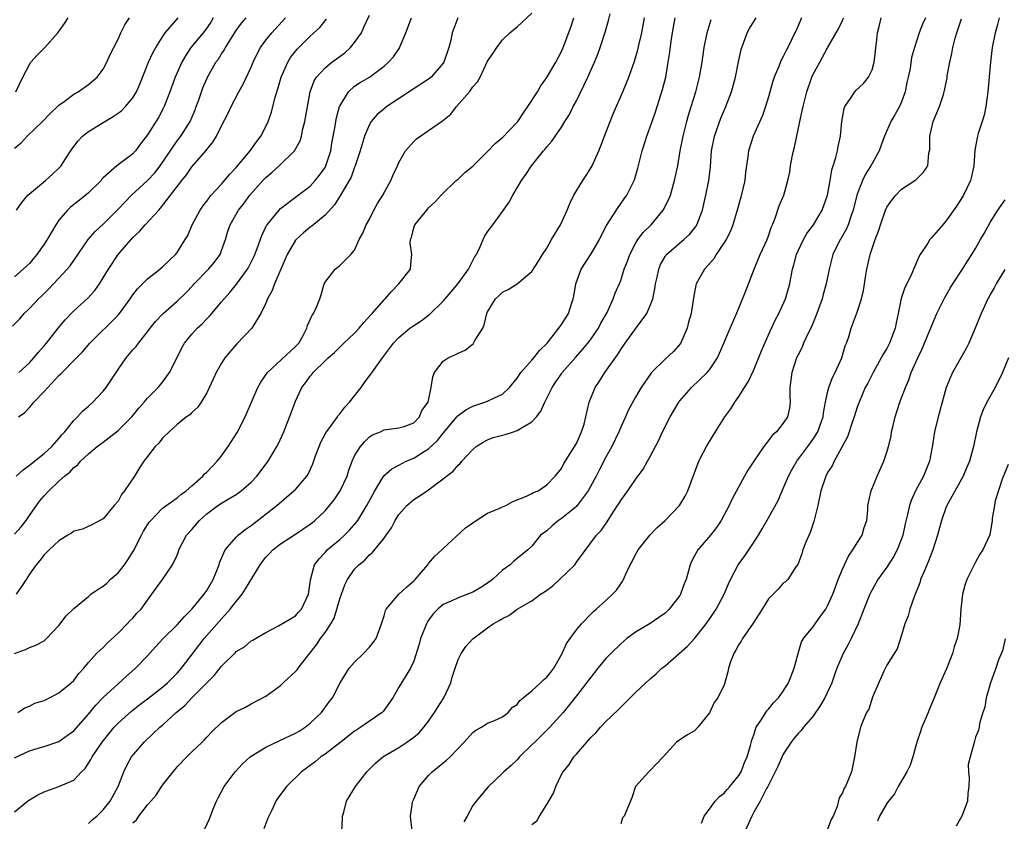
# Model space of a CAD drawing. Units: inches. Extents: x 2574000 to 2577000, y 1512000 to 1515000.
# Drawn here: x 2574218 to 2574351, y 1512962 to 1513071 of the extents above; entities that cross this region are included whole.
import ezdxf

# ---------------------------------------------------------------- set-up
doc = ezdxf.new("R2010")
doc.units = ezdxf.units.IN
doc.header["$MEASUREMENT"] = 0
doc.layers.add('LD25741512_2ft', color=101, linetype='Continuous')

msp = doc.modelspace()

# ---------------------------------------------------------------- linework, layer by layer
at = {"layer": 'LD25741512_2ft'}
for points, elevation in [([(2574217, 1512985), (2574218.48, 1512985.52), (2574219, 1512985.81), (2574219.87, 1512986.13), (2574221, 1512986.72), (2574221.32, 1512987), (2574223, 1512988.78), (2574223.19, 1512989), (2574223.94, 1512990.06), (2574225, 1512991.09), (2574227, 1512992.71), (2574227.33, 1512993), (2574228.29, 1512993.71), (2574229, 1512994.12), (2574229.48, 1512994.52), (2574229.95, 1512995), (2574231, 1512995.92), (2574231.86, 1512997), (2574232.33, 1512997.67), (2574233.1, 1512998.9), (2574234.19, 1513001), (2574234.46, 1513001.54), (2574235, 1513002.42), (2574235.23, 1513002.77), (2574235.43, 1513003), (2574237, 1513004.64), (2574239, 1513006.05), (2574239.5, 1513006.5), (2574240.22, 1513007), (2574241, 1513007.67), (2574242.47, 1513009), (2574242.71, 1513009.29), (2574243, 1513009.53), (2574244.41, 1513011), (2574245, 1513011.74), (2574245.91, 1513013), (2574247.12, 1513014.88), (2574248.22, 1513017), (2574249.06, 1513019), (2574249.93, 1513021), (2574250.31, 1513021.69), (2574251.22, 1513023), (2574255, 1513026.52), (2574255.44, 1513027), (2574256.04, 1513028.04), (2574256.55, 1513029), (2574256.61, 1513029.39), (2574257.24, 1513030.76), (2574257.45, 1513031), (2574257.85, 1513031.85), (2574258.31, 1513033), (2574258.46, 1513033.54), (2574258.89, 1513035), (2574259, 1513035.25), (2574260.36, 1513037), (2574260.74, 1513037.26), (2574261, 1513037.48), (2574262.5, 1513039), (2574263, 1513039.58), (2574263.64, 1513041), (2574264.12, 1513041.88), (2574264.58, 1513043), (2574265, 1513043.78), (2574265.61, 1513045), (2574266.11, 1513045.89), (2574266.8, 1513047), (2574267.89, 1513049), (2574268.21, 1513049.79), (2574268.8, 1513051), (2574269, 1513051.45), (2574269.91, 1513053), (2574271, 1513054.28), (2574271.37, 1513054.63), (2574273, 1513055.77), (2574274.91, 1513057.09), (2574276, 1513058), (2574276.79, 1513059), (2574278.56, 1513061), (2574279, 1513061.67), (2574279.65, 1513062.35), (2574279.99, 1513063), (2574281, 1513065.14), (2574281.76, 1513066.24), (2574282.23, 1513067), (2574283, 1513068.04), (2574284, 1513069), (2574285, 1513069.8), (2574287, 1513071.65)], 8840), ([(2574217, 1512970.86), (2574219, 1512971.81), (2574220.18, 1512972.18), (2574221, 1512972.42), (2574223, 1512973.09), (2574224.1, 1512973.9), (2574225, 1512974.52), (2574227, 1512976.79), (2574227.99, 1512978.01), (2574229, 1512979.03), (2574231, 1512980.89), (2574232.11, 1512981.89), (2574233.38, 1512983), (2574235, 1512984.69), (2574236.09, 1512985.91), (2574237.11, 1512987), (2574239, 1512988.85), (2574239.99, 1512990.01), (2574241, 1512991.01), (2574242.63, 1512993), (2574243, 1512993.53), (2574243.89, 1512995), (2574244.67, 1512997), (2574244.73, 1512997.27), (2574245, 1512997.91), (2574245.49, 1512999), (2574247, 1513000.73), (2574247.26, 1513001), (2574248.21, 1513001.79), (2574249, 1513002.31), (2574252.49, 1513005), (2574254.8, 1513007), (2574255, 1513007.2), (2574256.53, 1513009), (2574256.72, 1513009.28), (2574257.35, 1513010.65), (2574257.72, 1513011.72), (2574258.19, 1513013), (2574258.42, 1513013.58), (2574259.13, 1513014.87), (2574259.87, 1513015.87), (2574260.67, 1513017), (2574260.79, 1513017.21), (2574261, 1513017.41), (2574261.68, 1513018.32), (2574262.32, 1513019), (2574263, 1513019.85), (2574263.87, 1513021), (2574264.33, 1513021.67), (2574265.22, 1513022.78), (2574266.78, 1513025), (2574267.73, 1513026.27), (2574268.26, 1513027), (2574269, 1513027.76), (2574270.48, 1513029), (2574271, 1513029.39), (2574272, 1513030), (2574273, 1513030.77), (2574273.15, 1513030.85), (2574275, 1513032.68), (2574275.24, 1513033), (2574276.08, 1513033.92), (2574277, 1513035.08), (2574278.42, 1513037), (2574279, 1513038.19), (2574279.29, 1513038.71), (2574279.48, 1513039), (2574279.95, 1513039.95), (2574280.39, 1513041), (2574280.59, 1513041.41), (2574281, 1513042.06), (2574281.39, 1513042.61), (2574281.72, 1513043), (2574283, 1513044.81), (2574283.93, 1513046.07), (2574284.4, 1513047), (2574285, 1513047.99), (2574285.57, 1513049), (2574286.18, 1513049.82), (2574286.92, 1513051), (2574288.55, 1513053), (2574288.77, 1513053.23), (2574289, 1513053.56), (2574289.67, 1513054.33), (2574291, 1513056.24), (2574291.46, 1513057), (2574292.07, 1513057.93), (2574292.59, 1513059), (2574293, 1513059.77), (2574294.54, 1513063), (2574295.44, 1513065), (2574295.9, 1513066.1), (2574296.24, 1513067), (2574296.91, 1513069.09), (2574297.34, 1513070.66), (2574297.57, 1513071.57)], 8836), ([(2574217.2, 1513009), (2574218.15, 1513009.85), (2574219, 1513010.47), (2574221, 1513012.07), (2574222.04, 1513013), (2574223, 1513014.08), (2574223.41, 1513014.59), (2574223.8, 1513015), (2574225, 1513016.51), (2574225.51, 1513017), (2574226.21, 1513017.79), (2574227, 1513018.46), (2574227.59, 1513019), (2574229, 1513020.5), (2574229.38, 1513021), (2574231, 1513023.42), (2574232.11, 1513025), (2574233, 1513026.07), (2574233.45, 1513026.55), (2574233.76, 1513027), (2574235, 1513028.53), (2574235.34, 1513029), (2574236.08, 1513029.92), (2574237.1, 1513031), (2574239, 1513032.65), (2574240.19, 1513033.81), (2574241.18, 1513034.82), (2574241.32, 1513035), (2574243.26, 1513037), (2574244.04, 1513037.96), (2574244.8, 1513039), (2574245, 1513039.52), (2574245.52, 1513041), (2574245.87, 1513042.13), (2574246.17, 1513043), (2574247.31, 1513045), (2574248.05, 1513045.95), (2574248.83, 1513047), (2574250.61, 1513049), (2574251, 1513049.41), (2574251.86, 1513050.14), (2574252.79, 1513051), (2574254.86, 1513053), (2574255.63, 1513054.37), (2574255.8, 1513055), (2574256, 1513056), (2574256.27, 1513057), (2574256.99, 1513061), (2574257.53, 1513062.47), (2574257.85, 1513063), (2574259, 1513064.24), (2574259.92, 1513065), (2574261.7, 1513066.3), (2574262.46, 1513067), (2574263, 1513067.68), (2574263.92, 1513069), (2574264.27, 1513069.73), (2574265, 1513071.37)], 8846), ([(2574216.72, 1513029.28), (2574217.7, 1513030.3), (2574218.29, 1513031), (2574219, 1513031.69), (2574220.25, 1513033), (2574220.64, 1513033.36), (2574221.65, 1513034.35), (2574222.28, 1513035), (2574224.13, 1513037), (2574224.53, 1513037.47), (2574226.98, 1513041), (2574227.91, 1513042.09), (2574229, 1513043.09), (2574231, 1513045.1), (2574231.91, 1513046.09), (2574232.84, 1513047), (2574235, 1513048.99), (2574235.96, 1513050.04), (2574236.72, 1513051), (2574239, 1513054.36), (2574239.48, 1513055), (2574240.75, 1513057), (2574241.43, 1513058.57), (2574241.59, 1513059), (2574241.93, 1513059.93), (2574242.48, 1513061.52), (2574243, 1513062.76), (2574243.11, 1513063), (2574244.24, 1513065), (2574244.57, 1513065.43), (2574245, 1513066.14), (2574245.34, 1513066.66), (2574245.52, 1513067), (2574247, 1513069.29), (2574247.72, 1513070.28), (2574248.35, 1513071)], 8852), ([(2574217, 1513053.37), (2574217.9, 1513054.1), (2574218.72, 1513055), (2574220.76, 1513057), (2574221.87, 1513058.13), (2574222.81, 1513059), (2574223, 1513059.2), (2574223.71, 1513059.71), (2574225, 1513060.68), (2574225.59, 1513061), (2574227, 1513061.99), (2574228.19, 1513063), (2574229, 1513064.07), (2574229.49, 1513065), (2574229.94, 1513066.06), (2574230.41, 1513067), (2574231, 1513068.14), (2574231.39, 1513069), (2574231.94, 1513070.06), (2574232.53, 1513071)], 8858), ([(2574243.89, 1513071), (2574243.56, 1513070.43), (2574242.74, 1513069.26), (2574240.83, 1513067), (2574240.11, 1513065.89), (2574239.62, 1513065), (2574238.75, 1513063), (2574238.01, 1513061), (2574237.25, 1513059), (2574237.17, 1513058.83), (2574236.46, 1513057.54), (2574235, 1513055.16), (2574234.05, 1513053.95), (2574233.36, 1513053), (2574233, 1513052.61), (2574230.84, 1513051), (2574229, 1513049.38), (2574228.82, 1513049.18), (2574228.7, 1513049), (2574227, 1513047.31), (2574226.66, 1513047), (2574224.59, 1513045.41), (2574224.16, 1513045), (2574223, 1513043.62), (2574222.59, 1513043), (2574221.98, 1513042.02), (2574221.42, 1513041), (2574221, 1513040.37), (2574220.03, 1513039), (2574219.57, 1513038.43), (2574219, 1513037.79), (2574218.18, 1513037), (2574217, 1513035.96)], 8854), ([(2574217, 1513001.13), (2574217.88, 1513002.12), (2574218.56, 1513003), (2574219, 1513003.67), (2574220.39, 1513005.61), (2574221, 1513006.33), (2574221.63, 1513007), (2574223, 1513008.32), (2574223.75, 1513009), (2574224.46, 1513009.54), (2574225, 1513010.15), (2574225.5, 1513010.5), (2574225.92, 1513011), (2574227, 1513012.02), (2574228.18, 1513013), (2574229, 1513013.61), (2574231, 1513015.15), (2574232.87, 1513017), (2574233.81, 1513018.19), (2574234.55, 1513019), (2574235, 1513019.54), (2574236.41, 1513021), (2574237, 1513021.69), (2574237.98, 1513023), (2574239, 1513025.05), (2574239.63, 1513026.37), (2574240, 1513027), (2574241, 1513028.22), (2574241.71, 1513029), (2574242.38, 1513029.62), (2574243, 1513030.29), (2574243.36, 1513030.64), (2574243.69, 1513031), (2574245, 1513032.56), (2574245.36, 1513033), (2574246.14, 1513033.86), (2574247.03, 1513034.97), (2574248.52, 1513037), (2574248.7, 1513037.3), (2574249.35, 1513038.65), (2574249.5, 1513039), (2574249.82, 1513039.82), (2574250.44, 1513041.56), (2574251.1, 1513042.9), (2574251.17, 1513043), (2574251.96, 1513043.96), (2574252.79, 1513045), (2574253, 1513045.21), (2574255.38, 1513047), (2574257, 1513048.25), (2574257.67, 1513049), (2574258.27, 1513049.73), (2574259, 1513050.77), (2574259.12, 1513051), (2574259.78, 1513053), (2574259.94, 1513054.06), (2574260.36, 1513056.36), (2574260.46, 1513057), (2574260.54, 1513057.46), (2574260.97, 1513059), (2574261, 1513059.08), (2574262.18, 1513061), (2574263, 1513061.75), (2574263.74, 1513062.26), (2574265, 1513063), (2574267, 1513064.48), (2574267.6, 1513065), (2574268.25, 1513065.75), (2574269.11, 1513067), (2574269.17, 1513067.17), (2574269.94, 1513069), (2574270.7, 1513071)], 8844), ([(2574217, 1512963.56), (2574218.74, 1512965), (2574219, 1512965.19), (2574220.15, 1512965.85), (2574221, 1512966.26), (2574223.01, 1512966.99), (2574225, 1512967.87), (2574226.07, 1512969), (2574226.55, 1512969.45), (2574227.34, 1512970.66), (2574227.49, 1512971), (2574228.86, 1512973), (2574230.48, 1512975), (2574231, 1512975.57), (2574232.81, 1512977.19), (2574233.93, 1512978.07), (2574235, 1512978.86), (2574237, 1512980.42), (2574237.67, 1512981), (2574239, 1512982.33), (2574239.6, 1512983), (2574242.63, 1512987), (2574244.66, 1512989.34), (2574246.17, 1512991), (2574247, 1512992.05), (2574247.78, 1512993), (2574248.26, 1512993.74), (2574250.22, 1512997), (2574250.54, 1512997.46), (2574251, 1512998.02), (2574251.47, 1512998.53), (2574251.92, 1512999), (2574253, 1512999.82), (2574255, 1513001.13), (2574257, 1513002.5), (2574257.29, 1513002.71), (2574257.64, 1513003), (2574259, 1513004.3), (2574259.62, 1513005), (2574260.22, 1513005.78), (2574261.07, 1513007), (2574261.99, 1513009), (2574262.21, 1513009.79), (2574262.67, 1513011), (2574263, 1513011.72), (2574263.78, 1513013), (2574264.36, 1513013.64), (2574265, 1513014.29), (2574265.42, 1513014.58), (2574266.5, 1513015), (2574267, 1513015.27), (2574269, 1513015.51), (2574269.7, 1513015.69), (2574271, 1513016.21), (2574271.78, 1513017), (2574272.12, 1513017.88), (2574272.97, 1513019), (2574273.38, 1513021), (2574273.57, 1513022.44), (2574273.83, 1513023), (2574275, 1513024.56), (2574275.64, 1513025), (2574276.58, 1513025.42), (2574277, 1513025.63), (2574277.96, 1513026.04), (2574279.07, 1513026.93), (2574279.11, 1513027), (2574279.24, 1513027.24), (2574280.33, 1513029), (2574280.52, 1513029.48), (2574280.9, 1513031), (2574281, 1513031.23), (2574282.08, 1513033), (2574282.57, 1513033.43), (2574283, 1513033.88), (2574283.77, 1513034.23), (2574285, 1513035.01), (2574287, 1513036.7), (2574287.9, 1513038.1), (2574288.42, 1513039), (2574289, 1513039.85), (2574289.65, 1513041), (2574290.85, 1513043), (2574291.74, 1513045), (2574292.1, 1513045.9), (2574292.64, 1513047), (2574293.87, 1513049), (2574294.33, 1513049.67), (2574295, 1513050.74), (2574295.14, 1513051), (2574296.03, 1513053), (2574296.31, 1513053.69), (2574296.79, 1513055), (2574297.56, 1513057), (2574297.98, 1513058.02), (2574299.31, 1513061), (2574299.8, 1513062.2), (2574300.1, 1513063), (2574300.85, 1513065.15), (2574301.31, 1513066.69), (2574301.48, 1513067.48), (2574301.84, 1513069), (2574302.22, 1513071)], 8834), ([(2574217.19, 1513061), (2574218.13, 1513063), (2574219, 1513064.7), (2574219.22, 1513065), (2574220.06, 1513065.94), (2574221.09, 1513067), (2574222.86, 1513069), (2574223.76, 1513070.24), (2574224.27, 1513071)], 8860), ([(2574276.99, 1513071), (2574276.42, 1513069.58), (2574276.22, 1513069), (2574276.01, 1513068.01), (2574275.74, 1513067), (2574275.55, 1513066.45), (2574275.08, 1513065), (2574275, 1513064.88), (2574273.35, 1513063), (2574273.17, 1513062.83), (2574273, 1513062.71), (2574271.98, 1513062.02), (2574267.37, 1513059), (2574267, 1513058.72), (2574266.07, 1513057.93), (2574265.24, 1513057), (2574265, 1513056.59), (2574264.35, 1513055), (2574263.76, 1513053), (2574263.09, 1513051), (2574263, 1513050.8), (2574262.53, 1513049.47), (2574262.28, 1513049), (2574261.09, 1513047), (2574260.29, 1513045.71), (2574259, 1513044.33), (2574257.2, 1513042.8), (2574257, 1513042.68), (2574256.07, 1513041.93), (2574255.08, 1513041), (2574255, 1513040.91), (2574253.86, 1513039), (2574252.18, 1513035), (2574251.87, 1513034.13), (2574251.23, 1513033), (2574251, 1513032.41), (2574250.34, 1513031), (2574249.23, 1513029.23), (2574249.12, 1513029), (2574247.08, 1513026.92), (2574245.46, 1513025), (2574245, 1513024.29), (2574244.26, 1513023), (2574243.88, 1513022.12), (2574243, 1513020.26), (2574242.24, 1513019), (2574241.74, 1513018.26), (2574241, 1513017.62), (2574240.72, 1513017.28), (2574240.28, 1513017), (2574239, 1513015.96), (2574237.92, 1513015), (2574237, 1513014.13), (2574236.53, 1513013.47), (2574236.04, 1513013), (2574235, 1513011.65), (2574234.51, 1513011), (2574233.9, 1513010.1), (2574233.21, 1513009), (2574231.87, 1513007), (2574231.49, 1513006.51), (2574231, 1513005.61), (2574230.46, 1513005), (2574229, 1513003.22), (2574228.54, 1513003), (2574227.54, 1513002.46), (2574226.19, 1513001.81), (2574225, 1513001.54), (2574224.72, 1513001.28), (2574224.2, 1513001), (2574223, 1513000.25), (2574221.69, 1512999), (2574221, 1512998.36), (2574220.43, 1512997.57), (2574219.91, 1512997), (2574219, 1512995.74), (2574218.57, 1512995), (2574217.96, 1512994.04), (2574217.2, 1512993)], 8842), ([(2574217.25, 1513045), (2574217.97, 1513046.03), (2574218.78, 1513047), (2574219, 1513047.2), (2574221.19, 1513049), (2574222.15, 1513049.85), (2574223, 1513050.65), (2574223.17, 1513050.83), (2574223.3, 1513051), (2574223.81, 1513051.81), (2574224.75, 1513053.25), (2574225.61, 1513054.39), (2574226.2, 1513055), (2574227, 1513055.64), (2574229.23, 1513057), (2574230.36, 1513057.64), (2574231, 1513058.1), (2574231.51, 1513058.49), (2574231.99, 1513059), (2574233, 1513060.21), (2574233.48, 1513061), (2574233.95, 1513062.05), (2574235.13, 1513065), (2574235.71, 1513066.29), (2574236.11, 1513067), (2574237, 1513068.45), (2574237.38, 1513069), (2574239.14, 1513071)], 8856), ([(2574217.45, 1512977), (2574218.37, 1512977.63), (2574219, 1512977.87), (2574219.75, 1512978.25), (2574221, 1512978.63), (2574221.73, 1512979), (2574223, 1512979.68), (2574224.66, 1512981), (2574225, 1512981.36), (2574225.71, 1512982.29), (2574226.39, 1512983), (2574227, 1512983.77), (2574228.09, 1512985), (2574228.56, 1512985.44), (2574229, 1512985.82), (2574229.58, 1512986.42), (2574231, 1512987.76), (2574232.25, 1512989), (2574232.6, 1512989.4), (2574233, 1512989.79), (2574233.56, 1512990.44), (2574234.12, 1512991), (2574235, 1512992.22), (2574235.59, 1512993), (2574236.15, 1512993.85), (2574237.02, 1512995), (2574238.39, 1512997), (2574239, 1512998.32), (2574239.19, 1512998.81), (2574239.24, 1512999), (2574240.28, 1513001), (2574241, 1513001.78), (2574242.02, 1513003), (2574243, 1513003.9), (2574244.51, 1513005), (2574245, 1513005.35), (2574245.88, 1513005.88), (2574247, 1513006.53), (2574247.28, 1513006.72), (2574247.66, 1513007), (2574249, 1513008.19), (2574249.79, 1513009), (2574251.32, 1513011), (2574252.49, 1513013), (2574252.66, 1513013.34), (2574253.42, 1513015), (2574254.44, 1513017.56), (2574255, 1513019.14), (2574255.88, 1513021), (2574256.38, 1513021.62), (2574257, 1513022.53), (2574257.23, 1513022.77), (2574257.39, 1513023), (2574259, 1513024.6), (2574259.42, 1513025), (2574260.27, 1513025.73), (2574261, 1513026.46), (2574261.29, 1513026.72), (2574261.55, 1513027), (2574263, 1513028.34), (2574263.62, 1513029), (2574264.23, 1513029.77), (2574265.19, 1513030.81), (2574265.38, 1513031), (2574267, 1513032.87), (2574267.14, 1513033), (2574268, 1513034), (2574268.99, 1513035), (2574270.57, 1513037), (2574270.69, 1513038.69), (2574270.74, 1513039), (2574270.54, 1513040.54), (2574270.57, 1513041), (2574270.7, 1513041.3), (2574271, 1513042.6), (2574271.15, 1513043), (2574272.76, 1513045), (2574272.88, 1513045.12), (2574273, 1513045.28), (2574273.89, 1513046.11), (2574274.73, 1513047), (2574276.76, 1513049), (2574277, 1513049.18), (2574277.93, 1513050.07), (2574279, 1513050.96), (2574281, 1513052.94), (2574282, 1513054), (2574283, 1513054.82), (2574285, 1513056.88), (2574285.09, 1513057), (2574285.85, 1513058.15), (2574286.46, 1513059), (2574287.73, 1513061), (2574288.21, 1513061.79), (2574289, 1513062.92), (2574290.24, 1513065), (2574291, 1513066.46), (2574291.24, 1513067), (2574292.26, 1513069.74), (2574292.67, 1513071)], 8838), ([(2574217.53, 1513017), (2574218.38, 1513017.62), (2574219, 1513018.3), (2574219.35, 1513018.65), (2574219.59, 1513019), (2574221, 1513020.44), (2574221.49, 1513021), (2574223, 1513022.6), (2574223.21, 1513022.79), (2574225.38, 1513025), (2574226.19, 1513025.81), (2574227.18, 1513027), (2574231, 1513030.79), (2574231.18, 1513031), (2574232.63, 1513033), (2574233, 1513033.54), (2574233.64, 1513034.36), (2574234.32, 1513035), (2574235, 1513035.69), (2574236.64, 1513037), (2574237, 1513037.31), (2574238.78, 1513039), (2574239, 1513039.26), (2574240.1, 1513041), (2574240.43, 1513041.57), (2574241.03, 1513043), (2574242.09, 1513045), (2574242.46, 1513045.54), (2574243, 1513046.22), (2574243.33, 1513046.67), (2574243.61, 1513047), (2574245, 1513048.52), (2574245.42, 1513049), (2574246.13, 1513049.87), (2574247, 1513050.77), (2574248.89, 1513053), (2574249.75, 1513054.25), (2574250.34, 1513055), (2574251, 1513056.29), (2574251.33, 1513057), (2574251.76, 1513058.24), (2574252.26, 1513060.26), (2574252.61, 1513061.39), (2574253.07, 1513063), (2574253.96, 1513065), (2574254.35, 1513065.65), (2574255.23, 1513066.77), (2574257, 1513068.52), (2574258.3, 1513069.7), (2574259, 1513070.61), (2574259.18, 1513070.82)], 8848), ([(2574217.6, 1513023), (2574219, 1513024.32), (2574219.61, 1513025), (2574220.22, 1513025.78), (2574221, 1513026.62), (2574221.32, 1513027), (2574222.88, 1513029), (2574223.84, 1513030.16), (2574225, 1513031.37), (2574226.9, 1513033.1), (2574227.87, 1513034.13), (2574228.47, 1513035), (2574229, 1513035.84), (2574229.7, 1513037), (2574231.01, 1513039), (2574233, 1513041.3), (2574233.89, 1513042.11), (2574234.65, 1513043), (2574236.5, 1513045), (2574236.76, 1513045.24), (2574239.61, 1513049), (2574240.24, 1513049.76), (2574241, 1513050.84), (2574242.93, 1513053.07), (2574243, 1513053.19), (2574243.82, 1513054.18), (2574244.31, 1513055), (2574245, 1513056.4), (2574245.9, 1513058.1), (2574246.3, 1513059), (2574247.33, 1513061), (2574247.94, 1513062.06), (2574249, 1513064.33), (2574249.28, 1513065), (2574249.84, 1513066.16), (2574250.28, 1513067), (2574251, 1513067.97), (2574251.81, 1513069), (2574253.64, 1513071)], 8850), ([(2574227, 1512961.97), (2574227.52, 1512962.48), (2574228.15, 1512963), (2574229, 1512963.84), (2574229.95, 1512965), (2574231.04, 1512967), (2574231.78, 1512969), (2574232.18, 1512969.82), (2574232.84, 1512971), (2574234.53, 1512973), (2574235.81, 1512974.19), (2574236.64, 1512975), (2574237, 1512975.31), (2574238.87, 1512977), (2574240.03, 1512977.97), (2574241, 1512978.98), (2574243, 1512981.03), (2574243.99, 1512982.01), (2574245, 1512983.26), (2574246.88, 1512985.12), (2574247, 1512985.25), (2574248.09, 1512985.91), (2574249, 1512986.7), (2574249.22, 1512986.78), (2574249.61, 1512987), (2574251, 1512987.83), (2574252.72, 1512988.72), (2574255, 1512990.11), (2574255.42, 1512990.58), (2574255.81, 1512991), (2574256.77, 1512993), (2574257, 1512994.61), (2574257.03, 1512994.97), (2574257.58, 1512997), (2574258.19, 1512997.81), (2574259, 1512998.65), (2574259.15, 1512998.85), (2574259.31, 1512999), (2574261, 1513000.41), (2574261.64, 1513001), (2574262.31, 1513001.69), (2574263.25, 1513002.75), (2574263.42, 1513003), (2574264.66, 1513005), (2574265.72, 1513007), (2574266.98, 1513009.02), (2574268.03, 1513009.97), (2574269, 1513010.49), (2574269.99, 1513011), (2574271, 1513011.42), (2574272.21, 1513012.21), (2574273, 1513012.69), (2574274.2, 1513013.8), (2574275, 1513014.83), (2574275.09, 1513014.91), (2574276.84, 1513017), (2574276.9, 1513017.1), (2574277, 1513017.19), (2574278.03, 1513017.97), (2574279, 1513018.48), (2574280.64, 1513019), (2574281, 1513019.15), (2574281.33, 1513019.33), (2574283, 1513020.09), (2574283.97, 1513021), (2574285, 1513022.26), (2574285.48, 1513023), (2574287, 1513024.68), (2574287.27, 1513025), (2574288, 1513026), (2574289.04, 1513027), (2574290.63, 1513029), (2574291, 1513029.5), (2574291.57, 1513030.43), (2574291.95, 1513031), (2574292.33, 1513032.33), (2574292.55, 1513033), (2574292.64, 1513033.36), (2574292.93, 1513035), (2574293.66, 1513037), (2574295, 1513039.08), (2574296.14, 1513041), (2574296.4, 1513041.6), (2574297.08, 1513042.92), (2574297.41, 1513043.41), (2574298.65, 1513045.35), (2574299.48, 1513046.52), (2574299.85, 1513047), (2574300.89, 1513049.11), (2574301.32, 1513050.68), (2574301.89, 1513053), (2574302.29, 1513054.29), (2574302.52, 1513055), (2574303, 1513056.26), (2574303.24, 1513057), (2574303.7, 1513058.3), (2574304.67, 1513061.33), (2574305.09, 1513063), (2574305.44, 1513065), (2574305.65, 1513066.35), (2574305.85, 1513067.85), (2574306.03, 1513069), (2574306.39, 1513071)], 8832), ([(2574233, 1512962.08), (2574233.51, 1512962.49), (2574233.81, 1512963), (2574235, 1512964.52), (2574235.45, 1512965), (2574236.18, 1512965.82), (2574237, 1512967.16), (2574238.45, 1512969), (2574238.72, 1512969.28), (2574239, 1512969.64), (2574240.29, 1512971), (2574241, 1512971.67), (2574242.36, 1512973), (2574242.7, 1512973.3), (2574243, 1512973.65), (2574243.66, 1512974.34), (2574245, 1512975.65), (2574247, 1512977.12), (2574248.25, 1512977.75), (2574249, 1512978.16), (2574251, 1512979.2), (2574253, 1512980.64), (2574253.33, 1512981), (2574255, 1512982.55), (2574255.22, 1512982.78), (2574255.36, 1512983), (2574256.65, 1512984.65), (2574257.85, 1512986.15), (2574258.4, 1512987), (2574259, 1512987.83), (2574259.77, 1512989), (2574260.22, 1512989.78), (2574260.61, 1512991), (2574261, 1512992.39), (2574261.21, 1512993), (2574261.7, 1512994.3), (2574262.04, 1512995), (2574263, 1512996.42), (2574263.57, 1512997), (2574264.37, 1512997.63), (2574265, 1512998.35), (2574265.4, 1512998.6), (2574267, 1513000.61), (2574267.26, 1513001), (2574268, 1513002), (2574268.49, 1513003), (2574269, 1513003.8), (2574270.07, 1513005), (2574271, 1513005.81), (2574271.73, 1513006.27), (2574273, 1513007.13), (2574273.59, 1513007.59), (2574275, 1513008.62), (2574275.45, 1513009), (2574276.35, 1513009.65), (2574277, 1513010.46), (2574277.28, 1513010.72), (2574277.5, 1513011), (2574279, 1513012.6), (2574279.45, 1513013), (2574280.39, 1513013.61), (2574281, 1513013.91), (2574281.77, 1513014.23), (2574283.35, 1513014.65), (2574284.48, 1513015), (2574285, 1513015.15), (2574285.46, 1513015.46), (2574287, 1513016.36), (2574287.6, 1513017), (2574288.21, 1513017.79), (2574288.75, 1513019), (2574289.73, 1513021), (2574290.24, 1513021.76), (2574291, 1513022.86), (2574291.1, 1513023), (2574292.91, 1513025.09), (2574293.85, 1513026.15), (2574294.55, 1513027), (2574295, 1513027.57), (2574295.98, 1513029), (2574296.32, 1513029.68), (2574297.16, 1513031.16), (2574297.99, 1513033), (2574298.24, 1513033.76), (2574299, 1513035.47), (2574299.49, 1513037), (2574299.92, 1513038.08), (2574300.23, 1513039), (2574301, 1513040.47), (2574301.31, 1513041), (2574302.04, 1513041.96), (2574303.11, 1513043), (2574304.76, 1513045), (2574305.53, 1513046.47), (2574305.72, 1513047), (2574305.99, 1513047.99), (2574306.3, 1513049), (2574306.71, 1513051), (2574307.05, 1513053), (2574307.43, 1513055), (2574307.93, 1513057), (2574308.16, 1513057.84), (2574308.54, 1513059), (2574309.15, 1513061), (2574309.64, 1513063), (2574310.01, 1513065), (2574310.31, 1513067), (2574310.68, 1513069), (2574311.23, 1513070.77)], 8830), ([(2574242.74, 1512961.26), (2574243.38, 1512962.62), (2574243.5, 1512963), (2574243.82, 1512963.82), (2574244.31, 1512965), (2574244.53, 1512965.47), (2574245.37, 1512967), (2574246.83, 1512969), (2574247.9, 1512970.1), (2574248.87, 1512971), (2574249, 1512971.1), (2574251, 1512972.3), (2574252.82, 1512973.18), (2574253, 1512973.25), (2574255, 1512974.21), (2574255.51, 1512974.49), (2574256.31, 1512975), (2574257, 1512975.55), (2574258.54, 1512977), (2574259.56, 1512978.44), (2574260, 1512979), (2574261.05, 1512981), (2574262.27, 1512983), (2574263, 1512983.84), (2574264.21, 1512985), (2574265, 1512985.83), (2574265.53, 1512986.47), (2574265.92, 1512987), (2574266.66, 1512989), (2574266.72, 1512989.28), (2574267, 1512990.09), (2574267.18, 1512990.82), (2574267.28, 1512991), (2574269, 1512993), (2574270.01, 1512993.99), (2574271, 1512994.81), (2574271.19, 1512995), (2574272.91, 1512997), (2574273, 1512997.15), (2574273.84, 1512998.16), (2574274.8, 1512999), (2574275, 1512999.22), (2574278.01, 1513001.99), (2574279, 1513002.67), (2574279.17, 1513002.83), (2574281, 1513003.96), (2574282.67, 1513004.67), (2574283, 1513004.84), (2574283.46, 1513005), (2574284.42, 1513005.58), (2574286.27, 1513006.27), (2574287, 1513006.64), (2574287.22, 1513006.78), (2574287.83, 1513007), (2574289, 1513007.81), (2574290.13, 1513009), (2574291, 1513010.04), (2574291.31, 1513010.69), (2574292.41, 1513012.41), (2574293, 1513013.41), (2574293.71, 1513015), (2574294.04, 1513016.04), (2574294.29, 1513017), (2574294.74, 1513019), (2574295.54, 1513021), (2574296.14, 1513021.86), (2574296.86, 1513023), (2574298.59, 1513025.41), (2574299, 1513026.13), (2574299.61, 1513027), (2574301, 1513028.93), (2574302.55, 1513031), (2574303, 1513032.07), (2574303.33, 1513033), (2574303.64, 1513034.36), (2574303.73, 1513035), (2574303.94, 1513035.94), (2574304.14, 1513037), (2574304.38, 1513037.62), (2574305, 1513038.73), (2574305.1, 1513038.9), (2574305.19, 1513039), (2574307.55, 1513041), (2574308.3, 1513041.7), (2574309, 1513042.54), (2574309.2, 1513042.8), (2574309.31, 1513043), (2574309.47, 1513043.47), (2574310.05, 1513045), (2574310.52, 1513047), (2574310.94, 1513049), (2574311.15, 1513050.85), (2574311.28, 1513053), (2574311.67, 1513055), (2574312.56, 1513057.44), (2574313.23, 1513059), (2574313.99, 1513061), (2574314.53, 1513063), (2574314.92, 1513065.08), (2574315.28, 1513066.72), (2574315.37, 1513067), (2574315.6, 1513067.6), (2574316.09, 1513069), (2574316.41, 1513069.59), (2574317.31, 1513071)], 8828), ([(2574323.47, 1513071), (2574323.32, 1513070.68), (2574323, 1513069.91), (2574322.72, 1513069.28), (2574322.57, 1513069), (2574321.63, 1513067), (2574321.4, 1513066.6), (2574321, 1513065.76), (2574320.72, 1513065.28), (2574320.36, 1513064.36), (2574319.76, 1513063), (2574319.57, 1513062.43), (2574319, 1513060.34), (2574318.59, 1513059), (2574318.18, 1513057.82), (2574316.93, 1513055), (2574316.27, 1513053), (2574316.2, 1513052.2), (2574315.88, 1513050.12), (2574315.78, 1513049), (2574315.24, 1513046.76), (2574314.77, 1513045), (2574314.19, 1513043), (2574313.85, 1513042.15), (2574313.25, 1513041), (2574313, 1513040.6), (2574311.93, 1513039), (2574311.59, 1513038.41), (2574310.33, 1513037), (2574309.22, 1513035), (2574309.17, 1513034.83), (2574308.86, 1513033.14), (2574308.53, 1513031), (2574308.17, 1513029.83), (2574307.99, 1513029), (2574307.07, 1513026.93), (2574306.13, 1513025.87), (2574305, 1513024.82), (2574303.19, 1513023), (2574303.1, 1513022.9), (2574301.78, 1513021), (2574301, 1513019.67), (2574300.05, 1513017.95), (2574299.65, 1513017), (2574299, 1513015.61), (2574298.76, 1513015), (2574297.81, 1513013), (2574297, 1513011.55), (2574296.13, 1513009.87), (2574295.69, 1513009), (2574294.59, 1513007), (2574293.1, 1513005), (2574293, 1513004.9), (2574291, 1513003.25), (2574290.59, 1513003), (2574289.71, 1513002.29), (2574289, 1513001.6), (2574288.13, 1513001), (2574287, 1512999.5), (2574286.42, 1512999), (2574285, 1512997.87), (2574284.53, 1512997.47), (2574284.06, 1512997), (2574283, 1512996.29), (2574281.68, 1512995), (2574281, 1512994.51), (2574280.09, 1512993.91), (2574279, 1512993.28), (2574277, 1512992.54), (2574276.08, 1512992.08), (2574275, 1512991.61), (2574274.27, 1512991), (2574273.64, 1512990.36), (2574273, 1512989.48), (2574272.81, 1512989.19), (2574272.71, 1512989), (2574272.55, 1512988.55), (2574271.93, 1512987), (2574271.73, 1512986.27), (2574271, 1512983.96), (2574270.57, 1512983), (2574269.85, 1512981.85), (2574269, 1512980.42), (2574268.18, 1512979), (2574266.87, 1512977.13), (2574266.74, 1512977), (2574265, 1512975.83), (2574263.84, 1512975), (2574263.32, 1512974.68), (2574263, 1512974.47), (2574261, 1512972.89), (2574259, 1512971.36), (2574258.45, 1512971), (2574257.65, 1512970.35), (2574255.81, 1512969), (2574253.78, 1512967), (2574252.6, 1512965.4), (2574252.35, 1512965), (2574251.8, 1512963.8), (2574251.4, 1512963), (2574251.28, 1512962.72), (2574250.74, 1512961.26)], 8826), ([(2574261.17, 1512959.17), (2574261.36, 1512962.64), (2574261.36, 1512963), (2574261.54, 1512963.54), (2574261.92, 1512965), (2574263.13, 1512967), (2574264.64, 1512969), (2574265.85, 1512970.15), (2574266.82, 1512971), (2574269, 1512972.29), (2574270.09, 1512973), (2574271, 1512973.67), (2574271.74, 1512974.26), (2574272.38, 1512975), (2574273, 1512975.82), (2574273.81, 1512977), (2574274.28, 1512977.72), (2574275.08, 1512979), (2574276.01, 1512981), (2574276.22, 1512981.78), (2574276.59, 1512983), (2574277, 1512984.17), (2574277.4, 1512985), (2574278.05, 1512985.95), (2574279, 1512986.98), (2574281, 1512988.47), (2574281.76, 1512989), (2574282.56, 1512989.44), (2574283, 1512989.75), (2574283.87, 1512990.13), (2574284.98, 1512991), (2574287, 1512992.13), (2574288.17, 1512993), (2574288.68, 1512993.32), (2574289.84, 1512994.16), (2574290.73, 1512995), (2574292.78, 1512997), (2574293, 1512997.33), (2574295.72, 1513001), (2574296.36, 1513001.64), (2574297.17, 1513002.83), (2574297.74, 1513003.74), (2574298.57, 1513005), (2574298.75, 1513005.25), (2574299, 1513005.69), (2574299.97, 1513007), (2574301, 1513008.54), (2574302.06, 1513009.94), (2574302.62, 1513011), (2574303, 1513011.67), (2574304.15, 1513013.85), (2574304.67, 1513015), (2574305.7, 1513017), (2574306.87, 1513019), (2574307, 1513019.17), (2574308.59, 1513021), (2574310.7, 1513023), (2574311, 1513023.39), (2574312.11, 1513025), (2574312.97, 1513027), (2574313.8, 1513029), (2574314.18, 1513029.82), (2574315, 1513031.72), (2574315.95, 1513034.05), (2574317.06, 1513037), (2574317.87, 1513039), (2574318.8, 1513041), (2574319, 1513041.53), (2574319.37, 1513042.63), (2574319.54, 1513043), (2574319.92, 1513043.92), (2574320.44, 1513045.56), (2574321.06, 1513047), (2574321.63, 1513049), (2574321.87, 1513050.13), (2574321.97, 1513051), (2574322.19, 1513052.19), (2574322.37, 1513053), (2574322.51, 1513053.49), (2574323.23, 1513057), (2574323.57, 1513058.43), (2574323.67, 1513059), (2574324.16, 1513061), (2574324.85, 1513063), (2574325, 1513063.31), (2574325.92, 1513065), (2574326.32, 1513065.68), (2574327, 1513066.96), (2574328.46, 1513069.54), (2574329, 1513070.64), (2574329.16, 1513071)], 8824), ([(2574270.79, 1512961), (2574270.57, 1512963), (2574270.83, 1512964.83), (2574270.87, 1512965), (2574271, 1512965.26), (2574271.75, 1512967), (2574273, 1512968.49), (2574273.49, 1512969), (2574275.45, 1512970.55), (2574275.91, 1512971), (2574277.83, 1512973), (2574279, 1512974.31), (2574279.39, 1512974.61), (2574280.18, 1512975), (2574281, 1512975.55), (2574281.94, 1512975.94), (2574283, 1512976.43), (2574283.76, 1512977), (2574284.32, 1512977.68), (2574285, 1512978.09), (2574285.37, 1512978.63), (2574285.79, 1512979), (2574287, 1512979.93), (2574288.16, 1512981), (2574288.57, 1512981.43), (2574289, 1512981.79), (2574289.55, 1512982.45), (2574289.95, 1512983), (2574291.08, 1512985), (2574291.66, 1512986.34), (2574292.17, 1512987), (2574293, 1512988.19), (2574293.68, 1512989), (2574295, 1512990.35), (2574295.31, 1512990.69), (2574295.69, 1512991), (2574297, 1512992.15), (2574297.9, 1512993), (2574298.43, 1512993.57), (2574299, 1512994.42), (2574299.26, 1512994.74), (2574299.39, 1512995), (2574299.63, 1512995.63), (2574300.28, 1512997), (2574300.54, 1512997.46), (2574301, 1512998.39), (2574301.35, 1512999), (2574302.97, 1513001.03), (2574303.95, 1513002.05), (2574305.02, 1513003), (2574306.95, 1513005), (2574307.73, 1513006.27), (2574308.09, 1513007), (2574309.58, 1513011), (2574310.22, 1513012.22), (2574310.6, 1513013), (2574311.51, 1513014.49), (2574313.11, 1513017), (2574313.89, 1513018.11), (2574314.45, 1513019), (2574315, 1513019.75), (2574315.75, 1513021), (2574316.25, 1513021.75), (2574317, 1513023.38), (2574318.05, 1513025.95), (2574319, 1513028.12), (2574319.92, 1513030.08), (2574320.4, 1513031), (2574321.28, 1513033), (2574321.86, 1513035), (2574322.05, 1513036.05), (2574322.25, 1513037), (2574322.43, 1513037.57), (2574322.79, 1513039), (2574323, 1513039.49), (2574323.71, 1513041), (2574324.19, 1513041.81), (2574325.07, 1513043), (2574326.26, 1513045), (2574326.97, 1513047), (2574327.34, 1513049), (2574327.56, 1513050.44), (2574327.75, 1513051), (2574328.11, 1513052.11), (2574328.31, 1513053), (2574328.41, 1513053.59), (2574328.72, 1513055), (2574328.91, 1513057), (2574329.24, 1513058.76), (2574329.33, 1513059), (2574330.1, 1513060.1), (2574330.66, 1513061), (2574330.82, 1513061.18), (2574331.86, 1513062.14), (2574332.53, 1513063), (2574333, 1513063.99), (2574333.27, 1513065), (2574333.48, 1513066.52), (2574333.53, 1513067), (2574333.61, 1513067.61), (2574333.74, 1513069), (2574334.01, 1513070.01), (2574334.25, 1513071)], 8822), ([(2574340.22, 1513071), (2574339.83, 1513070.17), (2574339.37, 1513069), (2574338.73, 1513067), (2574338.35, 1513065.65), (2574338.15, 1513064.15), (2574337.9, 1513063), (2574337.73, 1513062.27), (2574337.49, 1513061), (2574337, 1513059.65), (2574336.7, 1513059), (2574336.1, 1513057.9), (2574335.54, 1513057), (2574334.69, 1513055), (2574334.53, 1513054.53), (2574333.96, 1513053), (2574333, 1513051.31), (2574332.84, 1513051), (2574332.13, 1513049.87), (2574331.73, 1513049), (2574330.96, 1513047), (2574330.45, 1513045), (2574330.13, 1513044.13), (2574329.76, 1513043), (2574329.54, 1513042.46), (2574328.82, 1513041.18), (2574328.71, 1513041), (2574327.72, 1513039), (2574327.19, 1513037), (2574326.81, 1513035), (2574326.41, 1513033.59), (2574326.27, 1513033), (2574325.54, 1513031), (2574325, 1513029.67), (2574324.8, 1513029.2), (2574324.36, 1513028.36), (2574323.74, 1513027), (2574323.54, 1513026.46), (2574323, 1513025.43), (2574322.8, 1513025), (2574322.15, 1513023), (2574321.88, 1513021), (2574321.87, 1513019.87), (2574321.93, 1513019), (2574321.82, 1513018.18), (2574321.57, 1513017), (2574321, 1513016.14), (2574320.08, 1513015), (2574319.5, 1513014.5), (2574319, 1513013.8), (2574318.37, 1513013), (2574317, 1513011.02), (2574316.19, 1513009.81), (2574315.74, 1513009), (2574314.08, 1513005.92), (2574313.67, 1513005), (2574312.61, 1513003), (2574311.95, 1513002.05), (2574311.14, 1513001), (2574309.42, 1512999), (2574309, 1512998.19), (2574308.57, 1512997.43), (2574308.38, 1512997), (2574308.19, 1512996.19), (2574307.84, 1512995), (2574307.59, 1512994.41), (2574307.1, 1512993), (2574307, 1512992.85), (2574305.57, 1512991), (2574305, 1512990.46), (2574304.15, 1512989.85), (2574303, 1512989.07), (2574301, 1512987.87), (2574299.85, 1512987), (2574299, 1512986.31), (2574297.66, 1512985), (2574297, 1512984.31), (2574295.92, 1512983), (2574295, 1512981.85), (2574294.37, 1512981), (2574293, 1512979.24), (2574291.22, 1512977), (2574289.43, 1512975), (2574287.38, 1512973), (2574287, 1512972.61), (2574285.3, 1512971), (2574285, 1512970.61), (2574284.17, 1512969.83), (2574283.17, 1512969), (2574283, 1512968.8), (2574281.05, 1512966.95), (2574279.44, 1512965), (2574279, 1512964.44), (2574278.21, 1512963), (2574277.8, 1512962.2)], 8820), ([(2574287, 1512961.83), (2574287.66, 1512962.34), (2574288.01, 1512963), (2574289, 1512964.57), (2574289.89, 1512966.11), (2574290.24, 1512967), (2574291, 1512968.6), (2574291.21, 1512969), (2574292.01, 1512969.99), (2574292.66, 1512971), (2574293, 1512971.36), (2574294.4, 1512973), (2574295, 1512973.67), (2574295.68, 1512974.32), (2574296.27, 1512975), (2574297, 1512975.78), (2574298.64, 1512977.36), (2574299, 1512977.74), (2574299.64, 1512978.36), (2574301, 1512979.7), (2574302.38, 1512981), (2574303, 1512981.56), (2574303.78, 1512982.22), (2574304.57, 1512983), (2574305, 1512983.34), (2574308.02, 1512985.98), (2574309, 1512987.02), (2574310.57, 1512989), (2574311.56, 1512990.44), (2574311.91, 1512991), (2574312.98, 1512993), (2574313.59, 1512994.41), (2574313.86, 1512995), (2574314.91, 1512997), (2574315.78, 1512998.22), (2574316.32, 1512999), (2574317.63, 1513001), (2574318.16, 1513001.84), (2574319, 1513003.33), (2574320.3, 1513005.7), (2574320.85, 1513007), (2574321, 1513007.31), (2574321.71, 1513009), (2574322.17, 1513009.83), (2574322.84, 1513011), (2574324.3, 1513013), (2574325, 1513013.93), (2574325.67, 1513015), (2574326.02, 1513016.02), (2574326.39, 1513017), (2574326.44, 1513017.56), (2574326.71, 1513019), (2574327, 1513020.33), (2574327.17, 1513021), (2574327.67, 1513022.33), (2574328.02, 1513023), (2574328.91, 1513025), (2574329.37, 1513026.63), (2574329.55, 1513027), (2574329.86, 1513027.86), (2574330.17, 1513029), (2574331, 1513031.2), (2574331.57, 1513033), (2574331.87, 1513034.13), (2574332.17, 1513036.17), (2574332.31, 1513037), (2574332.74, 1513039), (2574333, 1513039.8), (2574333.42, 1513041), (2574333.87, 1513042.13), (2574334.13, 1513043), (2574334.83, 1513045), (2574335, 1513045.38), (2574335.66, 1513046.33), (2574336.23, 1513047), (2574337, 1513047.83), (2574338.92, 1513049.08), (2574339, 1513049.18), (2574339.93, 1513050.07), (2574340.54, 1513051), (2574340.7, 1513052.7), (2574340.79, 1513053), (2574340.83, 1513053.17), (2574340.8, 1513055), (2574341.29, 1513057), (2574342.14, 1513059), (2574342.66, 1513060.66), (2574342.78, 1513061), (2574343.15, 1513062.85), (2574343.18, 1513063.18), (2574343.52, 1513065), (2574343.82, 1513066.18), (2574343.95, 1513067), (2574344.26, 1513068.26), (2574344.47, 1513069), (2574344.62, 1513069.38), (2574345.11, 1513070.89)], 8818), ([(2574350.19, 1513071), (2574349.92, 1513069.92), (2574349.66, 1513069), (2574349.27, 1513067), (2574349.01, 1513065), (2574348.68, 1513061), (2574348.41, 1513059), (2574348.15, 1513057.85), (2574347.89, 1513057), (2574347.35, 1513055.35), (2574347.25, 1513055), (2574346.91, 1513053.09), (2574346.77, 1513051), (2574346.46, 1513049.54), (2574346.33, 1513049), (2574345.36, 1513047), (2574345, 1513046.41), (2574344.45, 1513045.55), (2574343, 1513043.48), (2574342.56, 1513043), (2574341, 1513041.2), (2574340.9, 1513041.1), (2574340.81, 1513041), (2574340.53, 1513040.53), (2574339.52, 1513039), (2574339.33, 1513038.67), (2574338.34, 1513036.34), (2574337.71, 1513035), (2574337.46, 1513034.54), (2574336.96, 1513033.04), (2574336.56, 1513031), (2574336.27, 1513029.73), (2574336.14, 1513029), (2574335.38, 1513027), (2574335, 1513026.26), (2574334.52, 1513025.48), (2574333.14, 1513023), (2574332.42, 1513021.58), (2574332.09, 1513021), (2574331.24, 1513019), (2574331, 1513018.32), (2574330.6, 1513017), (2574330.37, 1513016.37), (2574329.67, 1513014.33), (2574327.86, 1513011), (2574327.59, 1513010.41), (2574327, 1513009.48), (2574326.76, 1513009), (2574326.09, 1513007), (2574325.66, 1513005), (2574325.22, 1513003.22), (2574325.15, 1513002.85), (2574325, 1513002.43), (2574324.65, 1513001.35), (2574324.04, 1513000.04), (2574323.64, 1512999), (2574323.52, 1512998.48), (2574322.96, 1512997.04), (2574322.71, 1512996.71), (2574321.62, 1512995), (2574321.29, 1512994.71), (2574321, 1512994.5), (2574320.29, 1512993.71), (2574319, 1512992.38), (2574318.16, 1512991), (2574316.91, 1512989.09), (2574315.47, 1512987), (2574315.32, 1512986.68), (2574315, 1512986.2), (2574314.58, 1512985.42), (2574314.29, 1512985), (2574313.84, 1512983.85), (2574313.58, 1512983), (2574313.5, 1512982.5), (2574313.1, 1512981), (2574313, 1512980.76), (2574312.13, 1512979), (2574311.65, 1512978.35), (2574311, 1512976.97), (2574309.45, 1512975), (2574309, 1512974.53), (2574308.02, 1512973.98), (2574307, 1512973.33), (2574306.55, 1512973), (2574304.74, 1512971), (2574302.92, 1512969.08), (2574302.82, 1512969), (2574301.02, 1512967), (2574300.53, 1512965.47), (2574299.46, 1512963), (2574299.26, 1512962.74), (2574299, 1512961.92)], 8816), ([(2574309.95, 1512962.05), (2574310.29, 1512963), (2574311, 1512963.93), (2574311.76, 1512965), (2574312.37, 1512965.63), (2574313, 1512966.09), (2574313.4, 1512966.6), (2574313.77, 1512967), (2574315, 1512968.48), (2574315.32, 1512969), (2574315.77, 1512970.23), (2574316.12, 1512971), (2574316.56, 1512972.56), (2574316.72, 1512973.28), (2574317, 1512974), (2574317.35, 1512975), (2574318.07, 1512976.07), (2574318.78, 1512977.22), (2574319, 1512977.47), (2574319.68, 1512978.32), (2574320.35, 1512979), (2574321, 1512979.9), (2574321.72, 1512981), (2574322.49, 1512983), (2574322.99, 1512985.01), (2574323.45, 1512986.55), (2574323.72, 1512987), (2574325, 1512988.57), (2574325.31, 1512989), (2574326.04, 1512990.04), (2574326.75, 1512991), (2574327, 1512991.44), (2574327.7, 1512993), (2574328.44, 1512995), (2574329, 1512996.4), (2574329.82, 1512998.18), (2574330.41, 1512999), (2574331, 1512999.98), (2574331.66, 1513001), (2574331.95, 1513002.05), (2574332.28, 1513003), (2574332.42, 1513004.42), (2574332.45, 1513005), (2574332.88, 1513007), (2574333.7, 1513009), (2574334.59, 1513011), (2574335, 1513012.25), (2574335.22, 1513013), (2574335.58, 1513014.42), (2574335.65, 1513015), (2574335.85, 1513015.85), (2574336.14, 1513017), (2574336.78, 1513019), (2574337.51, 1513021), (2574337.96, 1513022.04), (2574338.29, 1513023), (2574339.18, 1513025), (2574339.77, 1513026.23), (2574340.12, 1513027), (2574340.94, 1513029.06), (2574341.78, 1513031), (2574342.85, 1513033.15), (2574343.59, 1513034.41), (2574343.94, 1513035), (2574345.22, 1513037), (2574345.9, 1513038.1), (2574346.51, 1513039), (2574347, 1513039.8), (2574347.69, 1513041), (2574348.15, 1513041.85), (2574349, 1513043.32), (2574350.04, 1513045), (2574351, 1513046.39)], 8814), ([(2574350.95, 1513036.95), (2574349.8, 1513035), (2574349.53, 1513034.47), (2574349, 1513033.56), (2574348.81, 1513033.19), (2574348.69, 1513033), (2574347.77, 1513031), (2574347.54, 1513030.46), (2574346.97, 1513029), (2574346.08, 1513027), (2574345.72, 1513026.28), (2574343.91, 1513023), (2574343.61, 1513022.39), (2574343.03, 1513021), (2574342.47, 1513019), (2574342.17, 1513017.83), (2574341.93, 1513017), (2574341.44, 1513015), (2574341.17, 1513013.17), (2574340.76, 1513011), (2574339.96, 1513009), (2574338.87, 1513007), (2574338.29, 1513005.71), (2574338.05, 1513005), (2574337.8, 1513003.8), (2574337.48, 1513002.52), (2574337.16, 1513001), (2574337, 1513000.53), (2574336.4, 1512999), (2574335.91, 1512998.09), (2574335, 1512996.69), (2574333.78, 1512995), (2574333, 1512993.62), (2574332.79, 1512993.21), (2574332.7, 1512993), (2574331.89, 1512991), (2574331.11, 1512989), (2574330.19, 1512987), (2574329.79, 1512986.21), (2574329.11, 1512985), (2574328.26, 1512983), (2574327.91, 1512982.09), (2574327.57, 1512981), (2574326.61, 1512979), (2574326.02, 1512977.98), (2574325, 1512976.48), (2574323.73, 1512975), (2574323.42, 1512974.58), (2574323, 1512974.16), (2574322.47, 1512973.53), (2574322.06, 1512973), (2574321, 1512971.37), (2574320.28, 1512969.72), (2574319.92, 1512969), (2574318.89, 1512967), (2574318.72, 1512966.72), (2574317.86, 1512965), (2574317, 1512963.52), (2574316.72, 1512963), (2574315.85, 1512961)], 8812), ([(2574351.47, 1513025), (2574350.63, 1513023), (2574349.68, 1513021), (2574348.52, 1513019), (2574348.02, 1513017.98), (2574347.66, 1513017), (2574347.15, 1513015), (2574346.73, 1513013), (2574346.17, 1513011), (2574345.81, 1513010.19), (2574345.34, 1513009), (2574343.12, 1513005), (2574343, 1513004.7), (2574342.39, 1513003), (2574341.88, 1513001), (2574341.25, 1512999), (2574340.61, 1512997.39), (2574339.99, 1512995.99), (2574339.58, 1512995), (2574339.45, 1512994.55), (2574338.68, 1512992.68), (2574338.1, 1512991), (2574337.9, 1512990.1), (2574337.45, 1512989), (2574337, 1512987.45), (2574336.38, 1512985.62), (2574336.01, 1512985), (2574335, 1512983.39), (2574334.59, 1512982.59), (2574333.06, 1512979.06), (2574332.55, 1512977.45), (2574332.27, 1512977), (2574331.71, 1512975.71), (2574331.45, 1512975), (2574331.35, 1512974.65), (2574330.94, 1512973), (2574330.64, 1512971), (2574330.21, 1512969), (2574329.74, 1512967.74), (2574329.41, 1512967), (2574329.24, 1512966.76), (2574329, 1512966.13), (2574328.55, 1512965.45), (2574328.3, 1512964.3), (2574327.76, 1512963), (2574327.47, 1512962.53), (2574327, 1512961.24)], 8810), ([(2574351.43, 1513010.57), (2574350.6, 1513008.6), (2574349.65, 1513005.65), (2574349.58, 1513005), (2574349.26, 1513003.26), (2574349.26, 1513003), (2574348.93, 1513001.07), (2574348.01, 1512999), (2574347.58, 1512998.42), (2574347, 1512997.35), (2574345.84, 1512995), (2574345.62, 1512994.38), (2574345.22, 1512993), (2574345, 1512991), (2574344.86, 1512988.86), (2574344.52, 1512987), (2574344.1, 1512985.9), (2574343.9, 1512985), (2574343.08, 1512982.92), (2574342.23, 1512981), (2574341.43, 1512979), (2574340.7, 1512977.3), (2574340.6, 1512977), (2574339.75, 1512975), (2574339.57, 1512974.43), (2574339.08, 1512973), (2574338.52, 1512971), (2574338.14, 1512969.86), (2574337.71, 1512969), (2574336.54, 1512967), (2574336.02, 1512965.98), (2574335.22, 1512965), (2574335, 1512964.71), (2574334.03, 1512963), (2574333.72, 1512962.28)], 8808), ([(2574351.01, 1512986.99), (2574350.63, 1512985.37), (2574350.12, 1512984.12), (2574349.77, 1512983), (2574349.02, 1512981.02), (2574348.46, 1512979), (2574348.28, 1512977.72), (2574347.99, 1512977), (2574347.52, 1512975.52), (2574347.48, 1512975), (2574347.4, 1512974.6), (2574347, 1512973.68), (2574346.87, 1512973.13), (2574346.81, 1512973), (2574346.76, 1512972.76), (2574346.27, 1512971), (2574346.02, 1512969.98), (2574346.03, 1512969), (2574346.16, 1512968.16), (2574346.08, 1512967), (2574345.96, 1512966.04), (2574345.93, 1512965), (2574345.14, 1512963), (2574344.37, 1512961.63)], 8806)]:
    msp.add_lwpolyline(points, dxfattribs=dict(at, elevation=elevation))

doc.saveas('drawing.dxf')
